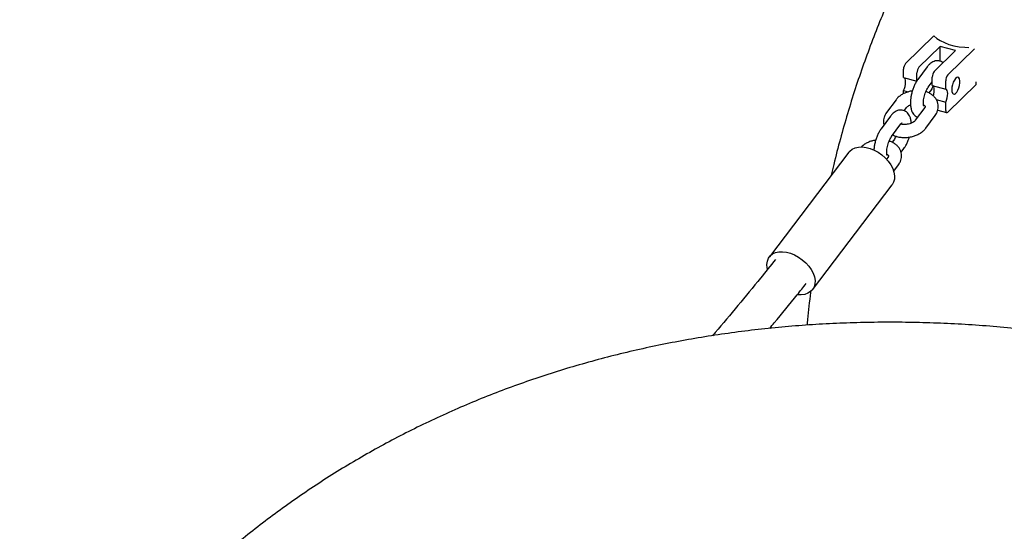
# Model space of a CAD drawing. Units: inches. Extents: x -950 to 1150, y -1385 to 1585.
# Drawn here: x -223 to 5, y -184 to -66 of the extents above; entities that cross this region are included whole.
import ezdxf

# ---------------------------------------------------------------- set-up
doc = ezdxf.new("R2010")
doc.units = ezdxf.units.IN
doc.header["$MEASUREMENT"] = 0

# ---------------------------------------------------------------- blocks, each defined once
blk = doc.blocks.new('block 9')
at = {"color": 7, "lineweight": 25, "true_color": 0xffffff}
blk.add_open_spline([(360.21, -520.24), (360.21, -519.07), (360.2, -517.9), (360.19, -516.73), (360.17, -514.58), (360.12, -512.42), (360.04, -510.26), (359.97, -508.1), (359.87, -505.93), (359.75, -503.76), (359.63, -501.58), (359.48, -499.41), (359.31, -497.23), (359.14, -495.04), (358.95, -492.86), (358.74, -490.67), (358.52, -488.48), (358.28, -486.29), (358.01, -484.09), (357.75, -481.9), (357.46, -479.7), (357.15, -477.5), (356.84, -475.3), (356.5, -473.09), (356.15, -470.89), (355.79, -468.68), (355.41, -466.47), (355, -464.27), (354.59, -462.06), (354.17, -459.85), (353.71, -457.64), (353.26, -455.42), (352.79, -453.21), (352.29, -451), (351.79, -448.79), (351.27, -446.57), (350.72, -444.36), (350.18, -442.15), (349.61, -439.93), (349.02, -437.72), (348.43, -435.51), (347.81, -433.3), (347.18, -431.09), (346.54, -428.88), (345.88, -426.67), (345.2, -424.46), (344.52, -422.25), (343.81, -420.04), (343.09, -417.84), (342.36, -415.64), (341.61, -413.43), (340.84, -411.23), (340.07, -409.04), (339.28, -406.84), (338.46, -404.65), (337.64, -402.45), (336.81, -400.26), (335.95, -398.08), (335.09, -395.89), (334.21, -393.71), (333.3, -391.53), (332.4, -389.35), (331.48, -387.18), (330.53, -385.01), (329.59, -382.84), (328.62, -380.67), (327.63, -378.51), (326.64, -376.35), (325.63, -374.2), (324.6, -372.05), (323.58, -369.9), (322.52, -367.76), (321.45, -365.62), (320.38, -363.48), (319.29, -361.35), (318.18, -359.23), (317.06, -357.1), (315.93, -354.99), (314.78, -352.88), (313.63, -350.77), (312.45, -348.66), (311.26, -346.57), (310.07, -344.47), (308.86, -342.38), (307.62, -340.3), (306.39, -338.22), (305.14, -336.15), (303.87, -334.09), (302.6, -332.02), (301.31, -329.97), (300, -327.92), (298.69, -325.88), (297.37, -323.84), (296.02, -321.81), (294.67, -319.79), (293.31, -317.77), (291.93, -315.76), (290.54, -313.75), (289.14, -311.76), (287.72, -309.77), (286.3, -307.78), (284.87, -305.8), (283.41, -303.84), (281.96, -301.87), (280.48, -299.91), (278.99, -297.97), (277.51, -296.03), (276, -294.09), (274.47, -292.17), (272.95, -290.25), (271.41, -288.34), (269.85, -286.44), (268.3, -284.55), (266.72, -282.66), (265.13, -280.79), (263.54, -278.92), (261.94, -277.06), (260.31, -275.21), (258.69, -273.36), (257.05, -271.53), (255.4, -269.71), (253.75, -267.88), (252.08, -266.08), (250.39, -264.28), (248.71, -262.49), (247.01, -260.71), (245.3, -258.94), (243.58, -257.18), (241.85, -255.43), (240.11, -253.69), (238.37, -251.95), (236.61, -250.23), (234.84, -248.52), (233.07, -246.82), (231.29, -245.13), (229.49, -243.45), (227.69, -241.77), (225.88, -240.11), (224.05, -238.46), (222.23, -236.82), (220.39, -235.19), (218.54, -233.57), (216.69, -231.96), (214.82, -230.36), (212.95, -228.78), (211.07, -227.2), (209.18, -225.64), (207.28, -224.09), (205.38, -222.54), (203.47, -221.01), (201.55, -219.5), (199.63, -217.98), (197.69, -216.49), (195.74, -215.01), (193.8, -213.53), (191.84, -212.07), (189.88, -210.62), (187.91, -209.18), (185.93, -207.75), (183.94, -206.35), (181.96, -204.94), (179.96, -203.55), (177.95, -202.18), (175.94, -200.81), (173.93, -199.46), (171.9, -198.12), (169.87, -196.79), (167.84, -195.48), (165.79, -194.18), (163.75, -192.89), (161.7, -191.61), (159.63, -190.35), (157.57, -189.1), (155.5, -187.86), (153.43, -186.64), (151.35, -185.43), (149.26, -184.23), (147.17, -183.05), (145.08, -181.87), (142.98, -180.72), (140.87, -179.58), (138.77, -178.44), (136.65, -177.33), (134.53, -176.23), (132.41, -175.13), (130.28, -174.06), (128.15, -173.01), (126.02, -171.95), (123.88, -170.92), (121.74, -169.9), (119.59, -168.89), (117.45, -167.9), (115.29, -166.93), (113.14, -165.96), (110.98, -165.01), (108.81, -164.09), (106.65, -163.16), (104.48, -162.25), (102.31, -161.37), (100.14, -160.49), (97.96, -159.63), (95.78, -158.79), (93.61, -157.95), (91.42, -157.13), (89.24, -156.33), (87.05, -155.54), (84.86, -154.77), (82.67, -154.02), (80.48, -153.27), (78.29, -152.54), (76.09, -151.83), (73.9, -151.13), (71.7, -150.44), (69.5, -149.78), (67.3, -149.13), (65.1, -148.49), (62.9, -147.87), (60.7, -147.26), (58.5, -146.67), (56.3, -146.1), (54.09, -145.53), (51.89, -144.99), (49.69, -144.47), (47.48, -143.95), (45.28, -143.45), (43.08, -142.97), (40.88, -142.5), (38.68, -142.05), (36.48, -141.62), (34.28, -141.19), (32.08, -140.79), (29.88, -140.41), (27.68, -140.03), (25.49, -139.67), (23.29, -139.34), (21.1, -139.01), (18.91, -138.7), (16.72, -138.41), (14.53, -138.13), (12.35, -137.87), (10.17, -137.63), (7.98, -137.39), (5.8, -137.18), (3.63, -136.99), (1.45, -136.8), (-0.72, -136.64), (-2.88, -136.49), (-5.05, -136.35), (-7.21, -136.24), (-9.37, -136.14), (-11.53, -136.05), (-13.68, -135.98), (-15.83, -135.94), (-17.98, -135.89), (-20.12, -135.87), (-22.26, -135.87), (-24.39, -135.88), (-26.52, -135.9), (-28.65, -135.96), (-30.77, -136.01), (-32.89, -136.08), (-35, -136.18), (-37.11, -136.28), (-39.22, -136.41), (-41.31, -136.56), (-43.41, -136.7), (-45.5, -136.88), (-47.58, -137.07), (-49.66, -137.27), (-51.73, -137.49), (-53.8, -137.73), (-55.86, -137.98), (-57.92, -138.24), (-59.96, -138.54), (-62.01, -138.83), (-64.05, -139.14), (-66.08, -139.48), (-68.1, -139.82), (-70.12, -140.19), (-72.13, -140.57), (-74.14, -140.96), (-76.14, -141.37), (-78.13, -141.8), (-80.12, -142.24), (-82.09, -142.7), (-84.06, -143.18), (-86.03, -143.66), (-87.99, -144.16), (-89.93, -144.69), (-91.87, -145.22), (-93.81, -145.77), (-95.73, -146.34), (-97.65, -146.92), (-99.56, -147.52), (-101.46, -148.14), (-103.35, -148.76), (-105.24, -149.4), (-107.11, -150.07), (-108.98, -150.73), (-110.84, -151.42), (-112.69, -152.13), (-114.54, -152.84), (-116.37, -153.58), (-118.19, -154.33), (-120.01, -155.09), (-121.81, -155.87), (-123.61, -156.67), (-125.4, -157.47), (-127.18, -158.29), (-128.94, -159.14), (-130.7, -159.98), (-132.45, -160.85), (-134.19, -161.74), (-135.92, -162.62), (-137.64, -163.53), (-139.34, -164.47), (-141.05, -165.4), (-142.74, -166.35), (-144.41, -167.33), (-146.08, -168.3), (-147.74, -169.3), (-149.38, -170.31), (-151.03, -171.33), (-152.65, -172.37), (-154.26, -173.42), (-155.87, -174.48), (-157.46, -175.56), (-159.04, -176.66), (-160.62, -177.76), (-162.18, -178.88), (-163.72, -180.02), (-165.27, -181.16), (-166.79, -182.32), (-168.3, -183.5), (-169.81, -184.68), (-171.3, -185.88), (-172.78, -187.1), (-174.25, -188.32), (-175.71, -189.56), (-177.15, -190.82), (-178.59, -192.07), (-180.01, -193.35), (-181.41, -194.65), (-182.81, -195.95), (-184.2, -197.26), (-185.56, -198.6), (-186.93, -199.93), (-188.28, -201.29), (-189.61, -202.66), (-190.94, -204.03), (-192.25, -205.42), (-193.54, -206.83), (-194.83, -208.24), (-196.1, -209.66), (-197.35, -211.11), (-198.61, -212.55), (-199.84, -214.02), (-201.06, -215.49), (-202.27, -216.98), (-203.46, -218.47), (-204.64, -219.99), (-205.81, -221.5), (-206.97, -223.03), (-208.1, -224.58), (-209.24, -226.13), (-210.35, -227.7), (-211.44, -229.28), (-212.54, -230.86), (-213.61, -232.46), (-214.67, -234.07), (-215.72, -235.69), (-216.75, -237.32), (-217.76, -238.97), (-218.77, -240.61), (-219.77, -242.28), (-220.73, -243.95), (-221.7, -245.63), (-222.65, -247.33), (-223.58, -249.03), (-224.51, -250.74), (-225.41, -252.47), (-226.3, -254.21), (-227.18, -255.95), (-228.05, -257.7), (-228.89, -259.47), (-229.73, -261.24), (-230.55, -263.02), (-231.35, -264.81), (-232.14, -266.61), (-232.92, -268.42), (-233.67, -270.24), (-234.43, -272.07), (-235.16, -273.9), (-235.87, -275.75), (-236.57, -277.61), (-237.26, -279.47), (-237.93, -281.35), (-238.59, -283.22), (-239.23, -285.11), (-239.85, -287.01), (-240.47, -288.92), (-241.06, -290.83), (-241.64, -292.75), (-242.21, -294.68), (-242.76, -296.62), (-243.29, -298.57), (-243.82, -300.52), (-244.32, -302.48), (-244.8, -304.45), (-245.28, -306.42), (-245.74, -308.4), (-246.18, -310.4), (-246.61, -312.39), (-247.02, -314.39), (-247.41, -316.41), (-247.8, -318.42), (-248.16, -320.45), (-248.51, -322.48), (-248.85, -324.51), (-249.16, -326.56), (-249.46, -328.61), (-249.75, -330.66), (-250.02, -332.72), (-250.27, -334.79), (-250.52, -336.86), (-250.74, -338.94), (-250.94, -341.02), (-251.14, -343.11), (-251.31, -345.21), (-251.47, -347.31), (-251.62, -349.41), (-251.75, -351.52), (-251.85, -353.64), (-251.95, -355.75), (-252.03, -357.88), (-252.09, -360.01), (-252.15, -362.03), (-252.18, -364.06), (-252.19, -366.09), (-252.19, -366.59), (-252.19, -367.1), (-252.19, -367.61)], degree=3, knots=[0, 0, 0, 0, 1, 1, 1, 2, 2, 2, 3, 3, 3, 4, 4, 4, 5, 5, 5, 6, 6, 6, 7, 7, 7, 8, 8, 8, 9, 9, 9, 10, 10, 10, 11, 11, 11, 12, 12, 12, 13, 13, 13, 14, 14, 14, 15, 15, 15, 16, 16, 16, 17, 17, 17, 18, 18, 18, 19, 19, 19, 20, 20, 20, 21, 21, 21, 22, 22, 22, 23, 23, 23, 24, 24, 24, 25, 25, 25, 26, 26, 26, 27, 27, 27, 28, 28, 28, 29, 29, 29, 30, 30, 30, 31, 31, 31, 32, 32, 32, 33, 33, 33, 34, 34, 34, 35, 35, 35, 36, 36, 36, 37, 37, 37, 38, 38, 38, 39, 39, 39, 40, 40, 40, 41, 41, 41, 42, 42, 42, 43, 43, 43, 44, 44, 44, 45, 45, 45, 46, 46, 46, 47, 47, 47, 48, 48, 48, 49, 49, 49, 50, 50, 50, 51, 51, 51, 52, 52, 52, 53, 53, 53, 54, 54, 54, 55, 55, 55, 56, 56, 56, 57, 57, 57, 58, 58, 58, 59, 59, 59, 60, 60, 60, 61, 61, 61, 62, 62, 62, 63, 63, 63, 64, 64, 64, 65, 65, 65, 66, 66, 66, 67, 67, 67, 68, 68, 68, 69, 69, 69, 70, 70, 70, 71, 71, 71, 72, 72, 72, 73, 73, 73, 74, 74, 74, 75, 75, 75, 76, 76, 76, 77, 77, 77, 78, 78, 78, 79, 79, 79, 80, 80, 80, 81, 81, 81, 82, 82, 82, 83, 83, 83, 84, 84, 84, 85, 85, 85, 86, 86, 86, 87, 87, 87, 88, 88, 88, 89, 89, 89, 90, 90, 90, 91, 91, 91, 92, 92, 92, 93, 93, 93, 94, 94, 94, 95, 95, 95, 96, 96, 96, 97, 97, 97, 98, 98, 98, 99, 99, 99, 100, 100, 100, 101, 101, 101, 102, 102, 102, 103, 103, 103, 104, 104, 104, 105, 105, 105, 106, 106, 106, 107, 107, 107, 108, 108, 108, 109, 109, 109, 110, 110, 110, 111, 111, 111, 112, 112, 112, 113, 113, 113, 114, 114, 114, 115, 115, 115, 116, 116, 116, 117, 117, 117, 118, 118, 118, 119, 119, 119, 120, 120, 120, 121, 121, 121, 122, 122, 122, 123, 123, 123, 124, 124, 124, 125, 125, 125, 126, 126, 126, 127, 127, 127, 128, 128, 128, 129, 129, 129, 130, 130, 130, 131, 131, 131, 132, 132, 132, 133, 133, 133, 134, 134, 134, 135, 135, 135, 136, 136, 136, 137, 137, 137, 138, 138, 138, 139, 139, 139, 140, 140, 140, 141, 141, 141, 142, 142, 142, 143, 143, 143, 144, 144, 144, 145, 145, 145, 146, 146, 146, 147, 147, 147, 147], dxfattribs=at)
blk = doc.blocks.new('block 14')
at = {"color": 7, "lineweight": 25, "true_color": 0xffffff}
blk.add_open_spline([(570.23, -315.26), (570.22, -314.09), (570.22, -312.92), (570.2, -311.75), (570.18, -309.6), (570.13, -307.44), (570.06, -305.28), (569.98, -303.12), (569.88, -300.95), (569.76, -298.78), (569.64, -296.6), (569.5, -294.43), (569.33, -292.25), (569.16, -290.06), (568.96, -287.88), (568.75, -285.69), (568.53, -283.5), (568.29, -281.31), (568.03, -279.11), (567.76, -276.92), (567.48, -274.72), (567.16, -272.52), (566.85, -270.32), (566.52, -268.11), (566.16, -265.91), (565.8, -263.7), (565.42, -261.5), (565.01, -259.29), (564.61, -257.08), (564.18, -254.87), (563.73, -252.66), (563.27, -250.44), (562.8, -248.23), (562.3, -246.02), (561.8, -243.81), (561.28, -241.59), (560.73, -239.38), (560.19, -237.17), (559.62, -234.95), (559.03, -232.74), (558.44, -230.53), (557.83, -228.32), (557.19, -226.11), (556.55, -223.9), (555.89, -221.69), (555.21, -219.48), (554.53, -217.27), (553.83, -215.06), (553.1, -212.86), (552.37, -210.66), (551.62, -208.46), (550.85, -206.26), (550.08, -204.06), (549.29, -201.86), (548.47, -199.67), (547.66, -197.47), (546.82, -195.28), (545.96, -193.1), (545.1, -190.91), (544.22, -188.73), (543.32, -186.55), (542.41, -184.37), (541.49, -182.2), (540.55, -180.03), (539.6, -177.86), (538.63, -175.69), (537.64, -173.53), (536.66, -171.37), (535.65, -169.22), (534.62, -167.07), (533.59, -164.92), (532.54, -162.78), (531.47, -160.64), (530.39, -158.5), (529.3, -156.37), (528.19, -154.25), (527.08, -152.12), (525.95, -150.01), (524.79, -147.9), (523.64, -145.79), (522.47, -143.68), (521.27, -141.59), (520.08, -139.49), (518.87, -137.4), (517.64, -135.32), (516.41, -133.24), (515.15, -131.17), (513.88, -129.11), (512.61, -127.05), (511.32, -124.99), (510.02, -122.94), (508.71, -120.9), (507.38, -118.86), (506.03, -116.83), (504.69, -114.81), (503.32, -112.79), (501.94, -110.78), (500.56, -108.77), (499.15, -106.78), (497.74, -104.79), (496.32, -102.8), (494.88, -100.82), (493.42, -98.86), (491.97, -96.89), (490.5, -94.94), (489.01, -92.99), (487.52, -91.05), (486.01, -89.11), (484.49, -87.19), (482.96, -85.27), (481.42, -83.36), (479.87, -81.46), (478.31, -79.57), (476.73, -77.68), (475.14, -75.81), (473.55, -73.94), (471.95, -72.08), (470.33, -70.23), (468.7, -68.38), (467.07, -66.55), (465.41, -64.73), (463.76, -62.91), (462.09, -61.1), (460.41, -59.3), (458.72, -57.51), (457.02, -55.73), (455.31, -53.97), (453.6, -52.2), (451.87, -50.45), (450.12, -48.71), (448.38, -46.97), (446.62, -45.25), (444.85, -43.55), (443.08, -41.84), (441.3, -40.15), (439.5, -38.47), (437.7, -36.79), (435.89, -35.13), (434.06, -33.48), (432.24, -31.84), (430.4, -30.21), (428.55, -28.6), (426.7, -26.98), (424.84, -25.38), (422.96, -23.8), (421.08, -22.22), (419.2, -20.66), (417.3, -19.11), (415.4, -17.56), (413.48, -16.03), (411.56, -14.52), (409.64, -13), (407.7, -11.51), (405.76, -10.03), (403.81, -8.55), (401.86, -7.09), (399.89, -5.64), (397.92, -4.2), (395.94, -2.77), (393.96, -1.37), (391.97, 0.04), (389.97, 1.43), (387.96, 2.8), (385.96, 4.17), (383.94, 5.52), (381.91, 6.86), (379.89, 8.19), (377.85, 9.5), (375.81, 10.8), (373.76, 12.09), (371.71, 13.37), (369.65, 14.63), (367.59, 15.88), (365.52, 17.12), (363.44, 18.34), (361.36, 19.55), (359.28, 20.75), (357.18, 21.93), (355.09, 23.1), (352.99, 24.26), (350.88, 25.4), (348.78, 26.54), (346.66, 27.65), (344.54, 28.75), (342.42, 29.84), (340.3, 30.92), (338.17, 31.97), (336.03, 33.03), (333.89, 34.06), (331.75, 35.07), (329.61, 36.09), (327.46, 37.08), (325.3, 38.05), (323.15, 39.02), (320.99, 39.97), (318.83, 40.89), (316.66, 41.82), (314.5, 42.72), (312.32, 43.61), (310.15, 44.49), (307.98, 45.35), (305.8, 46.19), (303.62, 47.03), (301.44, 47.85), (299.25, 48.64), (297.06, 49.44), (294.88, 50.21), (292.68, 50.96), (290.49, 51.71), (288.3, 52.44), (286.11, 53.15), (283.91, 53.85), (281.71, 54.53), (279.51, 55.19), (277.32, 55.85), (275.11, 56.49), (272.91, 57.1), (270.71, 57.72), (268.51, 58.31), (266.31, 58.88), (264.11, 59.45), (261.9, 59.99), (259.7, 60.51), (257.5, 61.03), (255.3, 61.53), (253.09, 62), (250.89, 62.48), (248.69, 62.93), (246.49, 63.36), (244.29, 63.78), (242.09, 64.19), (239.89, 64.57), (237.7, 64.95), (235.5, 65.31), (233.31, 65.64), (231.11, 65.97), (228.92, 66.28), (226.73, 66.57), (224.55, 66.85), (222.36, 67.11), (220.18, 67.35), (218, 67.59), (215.82, 67.8), (213.64, 67.99), (211.47, 68.18), (209.3, 68.34), (207.13, 68.48), (204.96, 68.63), (202.8, 68.74), (200.64, 68.84), (198.48, 68.93), (196.33, 69), (194.18, 69.04), (192.03, 69.09), (189.89, 69.11), (187.75, 69.11), (185.62, 69.1), (183.49, 69.07), (181.36, 69.02), (179.24, 68.97), (177.12, 68.9), (175.01, 68.8), (172.9, 68.7), (170.8, 68.57), (168.7, 68.42), (166.61, 68.28), (164.52, 68.1), (162.43, 67.91), (160.35, 67.71), (158.28, 67.49), (156.22, 67.25), (154.15, 67), (152.1, 66.74), (150.05, 66.44), (148, 66.15), (145.97, 65.84), (143.94, 65.5), (141.91, 65.16), (139.89, 64.79), (137.88, 64.41), (135.87, 64.02), (133.87, 63.61), (131.88, 63.17), (129.9, 62.74), (127.92, 62.28), (125.95, 61.8), (123.98, 61.32), (122.03, 60.82), (120.08, 60.29), (118.14, 59.76), (116.21, 59.21), (114.28, 58.63), (112.36, 58.06), (110.45, 57.46), (108.55, 56.84), (106.66, 56.22), (104.77, 55.58), (102.9, 54.91), (101.03, 54.25), (99.17, 53.56), (97.32, 52.85), (95.48, 52.14), (93.64, 51.4), (91.82, 50.65), (90, 49.89), (88.2, 49.11), (86.41, 48.31), (84.62, 47.51), (82.84, 46.69), (81.07, 45.84), (79.31, 45), (77.56, 44.13), (75.83, 43.24), (74.09, 42.35), (72.37, 41.44), (70.67, 40.51), (68.97, 39.58), (67.28, 38.63), (65.6, 37.65), (63.93, 36.68), (62.27, 35.68), (60.63, 34.67), (58.99, 33.65), (57.36, 32.61), (55.75, 31.55), (54.14, 30.5), (52.55, 29.42), (50.97, 28.32), (49.39, 27.22), (47.83, 26.1), (46.29, 24.96), (44.75, 23.82), (43.22, 22.66), (41.71, 21.48), (40.2, 20.3), (38.71, 19.1), (37.24, 17.88), (35.76, 16.66), (34.3, 15.42), (32.87, 14.16), (31.43, 12.9), (30.01, 11.63), (28.6, 10.33), (27.2, 9.03), (25.81, 7.72), (24.45, 6.38), (23.08, 5.05), (21.73, 3.69), (20.41, 2.32), (19.08, 0.95), (17.77, -0.44), (16.47, -1.85), (15.18, -3.26), (13.91, -4.68), (12.66, -6.13), (11.41, -7.57), (10.17, -9.04), (8.96, -10.52), (7.74, -12), (6.55, -13.49), (5.38, -15.01), (4.2, -16.52), (3.05, -18.05), (1.91, -19.6), (0.78, -21.15), (-0.34, -22.72), (-1.43, -24.3), (-2.53, -25.88), (-3.6, -27.48), (-4.65, -29.09), (-5.71, -30.71), (-6.74, -32.34), (-7.75, -33.99), (-8.76, -35.63), (-9.75, -37.3), (-10.72, -38.98), (-11.69, -40.65), (-12.64, -42.35), (-13.57, -44.06), (-14.5, -45.77), (-15.4, -47.49), (-16.29, -49.23), (-17.17, -50.97), (-18.03, -52.72), (-18.87, -54.49), (-19.72, -56.26), (-20.54, -58.04), (-21.33, -59.83), (-22.13, -61.63), (-22.91, -63.44), (-23.66, -65.26), (-24.41, -67.09), (-25.14, -68.93), (-25.85, -70.78), (-26.56, -72.63), (-27.25, -74.49), (-27.91, -76.37), (-28.58, -78.24), (-29.22, -80.13), (-29.84, -82.03), (-30.46, -83.94), (-31.05, -85.85), (-31.62, -87.78), (-32.2, -89.7), (-32.75, -91.64), (-33.28, -93.59), (-33.81, -95.54), (-34.32, -97.49), (-34.79, -99.47), (-34.99, -100.31), (-35.18, -101.15), (-35.37, -102)], degree=3, knots=[0, 0, 0, 0, 1, 1, 1, 2, 2, 2, 3, 3, 3, 4, 4, 4, 5, 5, 5, 6, 6, 6, 7, 7, 7, 8, 8, 8, 9, 9, 9, 10, 10, 10, 11, 11, 11, 12, 12, 12, 13, 13, 13, 14, 14, 14, 15, 15, 15, 16, 16, 16, 17, 17, 17, 18, 18, 18, 19, 19, 19, 20, 20, 20, 21, 21, 21, 22, 22, 22, 23, 23, 23, 24, 24, 24, 25, 25, 25, 26, 26, 26, 27, 27, 27, 28, 28, 28, 29, 29, 29, 30, 30, 30, 31, 31, 31, 32, 32, 32, 33, 33, 33, 34, 34, 34, 35, 35, 35, 36, 36, 36, 37, 37, 37, 38, 38, 38, 39, 39, 39, 40, 40, 40, 41, 41, 41, 42, 42, 42, 43, 43, 43, 44, 44, 44, 45, 45, 45, 46, 46, 46, 47, 47, 47, 48, 48, 48, 49, 49, 49, 50, 50, 50, 51, 51, 51, 52, 52, 52, 53, 53, 53, 54, 54, 54, 55, 55, 55, 56, 56, 56, 57, 57, 57, 58, 58, 58, 59, 59, 59, 60, 60, 60, 61, 61, 61, 62, 62, 62, 63, 63, 63, 64, 64, 64, 65, 65, 65, 66, 66, 66, 67, 67, 67, 68, 68, 68, 69, 69, 69, 70, 70, 70, 71, 71, 71, 72, 72, 72, 73, 73, 73, 74, 74, 74, 75, 75, 75, 76, 76, 76, 77, 77, 77, 78, 78, 78, 79, 79, 79, 80, 80, 80, 81, 81, 81, 82, 82, 82, 83, 83, 83, 84, 84, 84, 85, 85, 85, 86, 86, 86, 87, 87, 87, 88, 88, 88, 89, 89, 89, 90, 90, 90, 91, 91, 91, 92, 92, 92, 93, 93, 93, 94, 94, 94, 95, 95, 95, 96, 96, 96, 97, 97, 97, 98, 98, 98, 99, 99, 99, 100, 100, 100, 101, 101, 101, 102, 102, 102, 103, 103, 103, 104, 104, 104, 105, 105, 105, 106, 106, 106, 107, 107, 107, 108, 108, 108, 109, 109, 109, 110, 110, 110, 111, 111, 111, 112, 112, 112, 113, 113, 113, 114, 114, 114, 115, 115, 115, 116, 116, 116, 117, 117, 117, 118, 118, 118, 119, 119, 119, 120, 120, 120, 121, 121, 121, 122, 122, 122, 123, 123, 123, 124, 124, 124, 125, 125, 125, 126, 126, 126, 127, 127, 127, 128, 128, 128, 129, 129, 129, 130, 130, 130, 131, 131, 131, 132, 132, 132, 133, 133, 133, 134, 134, 134, 135, 135, 135, 136, 136, 136, 137, 137, 137, 137], dxfattribs=at)
blk = doc.blocks.new('block 15')
at = {"color": 7, "lineweight": 25, "true_color": 0xffffff}
blk.add_open_spline([(-40.11, -128.67), (-40.16, -129.05), (-40.21, -129.43), (-40.26, -129.81), (-40.52, -131.87), (-40.75, -133.95), (-40.93, -136.05), (-40.94, -136.21), (-40.95, -136.37), (-40.97, -136.54)], degree=3, knots=[0, 0, 0, 0, 1, 1, 1, 2, 2, 2, 3, 3, 3, 3], dxfattribs=at)
blk = doc.blocks.new('block 123')
at = {"color": 7, "lineweight": 25, "true_color": 0xffffff}
blk.add_open_spline([(-48.27, -121.43), (-49.41, -122.85), (-50.55, -124.27), (-51.69, -125.68), (-53.43, -127.82), (-55.17, -129.93), (-56.92, -132.03), (-58.66, -134.13), (-60.4, -136.22), (-62.15, -138.26), (-62.35, -138.5), (-62.55, -138.73), (-62.75, -138.97)], degree=3, knots=[0, 0, 0, 0, 1, 1, 1, 2, 2, 2, 3, 3, 3, 4, 4, 4, 4], dxfattribs=at)
blk = doc.blocks.new('block 124')
at = {"color": 7, "lineweight": 25, "true_color": 0xffffff}
blk.add_open_spline([(-49.59, -137.29), (-49.23, -136.86), (-48.88, -136.44), (-48.53, -136.01), (-46.76, -133.89), (-45, -131.73), (-43.23, -129.53), (-42.55, -128.68), (-41.86, -127.81), (-41.17, -126.95)], degree=3, knots=[0, 0, 0, 0, 1, 1, 1, 2, 2, 2, 3, 3, 3, 3], dxfattribs=at)
blk = doc.blocks.new('block 125')
at = {"color": 7, "lineweight": 25, "true_color": 0xffffff}
blk.add_lwpolyline([(-10.81, -86.99), (-8.77, -87.54)], dxfattribs=at)
blk = doc.blocks.new('block 126')
at = {"color": 7, "lineweight": 25, "true_color": 0xffffff}
blk.add_lwpolyline([(-39.7, -128.36), (-21.35, -104.2)], dxfattribs=at)
blk = doc.blocks.new('block 127')
at = {"color": 7, "lineweight": 25, "true_color": 0xffffff}
blk.add_lwpolyline([(-31.3, -96.63), (-49.65, -120.79)], dxfattribs=at)
blk = doc.blocks.new('block 128')
at = {"color": 7, "lineweight": 25, "true_color": 0xffffff}
blk.add_lwpolyline([(-22.27, -97.77), (-22.64, -98.27)], dxfattribs=at)
blk = doc.blocks.new('block 129')
at = {"color": 7, "lineweight": 25, "true_color": 0xffffff}
blk.add_lwpolyline([(-20.97, -101.05), (-19.86, -99.56)], dxfattribs=at)
blk = doc.blocks.new('block 130')
at = {"color": 7, "lineweight": 25, "true_color": 0xffffff}
blk.add_open_spline([(-22.55, -97.11), (-22.46, -97.16), (-22.38, -97.21), (-22.32, -97.26), (-22.25, -97.31), (-22.22, -97.36), (-22.19, -97.39), (-22.17, -97.43), (-22.16, -97.46), (-22.15, -97.47), (-22.15, -97.49), (-22.15, -97.5), (-22.15, -97.52), (-22.15, -97.54), (-22.15, -97.57), (-22.18, -97.62), (-22.2, -97.66), (-22.23, -97.71), (-22.27, -97.77)], degree=3, knots=[0, 0, 0, 0, 1, 1, 1, 2, 2, 2, 3, 3, 3, 4, 4, 4, 5, 5, 5, 6, 6, 6, 6], dxfattribs=at)
blk = doc.blocks.new('block 131')
at = {"color": 7, "lineweight": 25, "true_color": 0xffffff}
blk.add_open_spline([(-19.86, -99.56), (-19.77, -99.42), (-19.68, -99.29), (-19.6, -99.15), (-19.48, -98.95), (-19.38, -98.73), (-19.31, -98.51), (-19.24, -98.29), (-19.19, -98.07), (-19.17, -97.85), (-19.14, -97.61), (-19.14, -97.37), (-19.17, -97.13), (-19.2, -96.89), (-19.25, -96.66), (-19.33, -96.44), (-19.41, -96.23), (-19.51, -96.02), (-19.64, -95.82), (-19.76, -95.62), (-19.91, -95.44), (-20.07, -95.27), (-20.24, -95.09), (-20.42, -94.93), (-20.62, -94.78), (-20.83, -94.63), (-21.05, -94.49), (-21.29, -94.38), (-21.52, -94.27), (-21.77, -94.18), (-22.01, -94.09)], degree=3, knots=[0, 0, 0, 0, 1, 1, 1, 2, 2, 2, 3, 3, 3, 4, 4, 4, 5, 5, 5, 6, 6, 6, 7, 7, 7, 8, 8, 8, 9, 9, 9, 10, 10, 10, 10], dxfattribs=at)
blk = doc.blocks.new('block 132')
at = {"color": 7, "lineweight": 25, "true_color": 0xffffff}
blk.add_open_spline([(-25.12, -93.89), (-25.29, -93.92), (-25.45, -93.94), (-25.61, -93.97), (-25.91, -94.03), (-26.2, -94.13), (-26.48, -94.23), (-26.77, -94.34), (-27.04, -94.47), (-27.3, -94.61), (-27.56, -94.75), (-27.82, -94.91), (-28.04, -95.09), (-28.17, -95.2), (-28.29, -95.32), (-28.41, -95.44)], degree=3, knots=[0, 0, 0, 0, 1, 1, 1, 2, 2, 2, 3, 3, 3, 4, 4, 4, 5, 5, 5, 5], dxfattribs=at)
blk = doc.blocks.new('block 133')
at = {"color": 7, "lineweight": 25, "true_color": 0xffffff}
blk.add_open_spline([(-23.87, -91.28), (-23.95, -91.4), (-24.03, -91.51), (-24.11, -91.63), (-24.26, -91.86), (-24.4, -92.11), (-24.53, -92.37), (-24.65, -92.62), (-24.77, -92.89), (-24.88, -93.17), (-24.98, -93.44), (-25.08, -93.72), (-25.16, -94), (-25.24, -94.28), (-25.31, -94.57), (-25.37, -94.85), (-25.43, -95.14), (-25.48, -95.43), (-25.51, -95.71), (-25.53, -95.88), (-25.54, -96.05), (-25.55, -96.21)], degree=3, knots=[0, 0, 0, 0, 1, 1, 1, 2, 2, 2, 3, 3, 3, 4, 4, 4, 5, 5, 5, 6, 6, 6, 7, 7, 7, 7], dxfattribs=at)
blk = doc.blocks.new('block 134')
at = {"color": 7, "lineweight": 25, "true_color": 0xffffff}
blk.add_open_spline([(-22.48, -97.46), (-22.48, -97.45), (-22.48, -97.45), (-22.49, -97.43), (-22.5, -97.4), (-22.51, -97.33), (-22.53, -97.25), (-22.55, -97.17), (-22.56, -97.07), (-22.57, -96.95), (-22.57, -96.82), (-22.58, -96.67), (-22.57, -96.51), (-22.56, -96.34), (-22.55, -96.16), (-22.52, -95.97), (-22.5, -95.78), (-22.46, -95.57), (-22.41, -95.37), (-22.37, -95.16), (-22.31, -94.95), (-22.25, -94.74), (-22.19, -94.53), (-22.11, -94.33), (-22.04, -94.14), (-21.96, -93.95), (-21.88, -93.77), (-21.79, -93.61), (-21.71, -93.45), (-21.63, -93.31), (-21.55, -93.19), (-21.52, -93.15), (-21.49, -93.11), (-21.46, -93.07)], degree=3, knots=[0, 0, 0, 0, 1, 1, 1, 2, 2, 2, 3, 3, 3, 4, 4, 4, 5, 5, 5, 6, 6, 6, 7, 7, 7, 8, 8, 8, 9, 9, 9, 10, 10, 10, 11, 11, 11, 11], dxfattribs=at)
blk = doc.blocks.new('block 135')
at = {"color": 7, "lineweight": 25, "true_color": 0xffffff}
blk.add_lwpolyline([(-21.7, -88.36), (-23.87, -91.28)], dxfattribs=at)
blk = doc.blocks.new('block 136')
at = {"color": 7, "lineweight": 25, "true_color": 0xffffff}
blk.add_lwpolyline([(-21.46, -93.07), (-19.29, -90.15)], dxfattribs=at)
blk = doc.blocks.new('block 137')
at = {"color": 7, "lineweight": 25, "true_color": 0xffffff}
blk.add_open_spline([(-18.6, -95.79), (-18.52, -95.67), (-18.44, -95.56), (-18.36, -95.44), (-18.21, -95.21), (-18.08, -94.96), (-17.95, -94.7), (-17.82, -94.45), (-17.7, -94.18), (-17.6, -93.9), (-17.51, -93.67), (-17.43, -93.42), (-17.35, -93.18)], degree=3, knots=[0, 0, 0, 0, 1, 1, 1, 2, 2, 2, 3, 3, 3, 4, 4, 4, 4], dxfattribs=at)
blk = doc.blocks.new('block 138')
at = {"color": 7, "lineweight": 25, "true_color": 0xffffff}
blk.add_open_spline([(-16.92, -89.97), (-16.92, -89.88), (-16.93, -89.79), (-16.93, -89.7), (-16.95, -89.42), (-17, -89.17), (-17.07, -88.92), (-17.13, -88.7), (-17.21, -88.49), (-17.31, -88.29), (-17.39, -88.11), (-17.5, -87.94), (-17.62, -87.79), (-17.73, -87.64), (-17.86, -87.51), (-18.01, -87.39), (-18.15, -87.28), (-18.31, -87.19), (-18.48, -87.11), (-18.66, -87.03), (-18.85, -86.98), (-19.05, -86.95), (-19.24, -86.93), (-19.43, -86.93), (-19.61, -86.95), (-19.79, -86.98), (-19.96, -87.02), (-20.13, -87.08), (-20.3, -87.15), (-20.46, -87.23), (-20.62, -87.32), (-20.78, -87.43), (-20.94, -87.55), (-21.09, -87.69), (-21.26, -87.84), (-21.42, -88.01), (-21.57, -88.19), (-21.61, -88.25), (-21.65, -88.31), (-21.7, -88.36)], degree=3, knots=[0, 0, 0, 0, 1, 1, 1, 2, 2, 2, 3, 3, 3, 4, 4, 4, 5, 5, 5, 6, 6, 6, 7, 7, 7, 8, 8, 8, 9, 9, 9, 10, 10, 10, 11, 11, 11, 12, 12, 12, 13, 13, 13, 13], dxfattribs=at)
blk = doc.blocks.new('block 139')
at = {"color": 7, "lineweight": 25, "true_color": 0xffffff}
blk.add_open_spline([(-19.29, -90.15), (-19.25, -90.1), (-19.21, -90.06), (-19.18, -90.01), (-19.13, -89.95), (-19.08, -89.91), (-19.06, -89.89), (-19.04, -89.88), (-19.04, -89.88), (-19.04, -89.88)], degree=3, knots=[0, 0, 0, 0, 1, 1, 1, 2, 2, 2, 3, 3, 3, 3], dxfattribs=at)
blk = doc.blocks.new('block 140')
at = {"color": 7, "lineweight": 25, "true_color": 0xffffff}
blk.add_open_spline([(-20.46, -92.98), (-20.53, -93.15), (-20.6, -93.31), (-20.68, -93.46), (-20.76, -93.62), (-20.85, -93.76), (-20.92, -93.88), (-20.95, -93.92), (-20.98, -93.96), (-21.01, -93.99)], degree=3, knots=[0, 0, 0, 0, 1, 1, 1, 2, 2, 2, 3, 3, 3, 3], dxfattribs=at)
blk = doc.blocks.new('block 141')
at = {"color": 7, "lineweight": 25, "true_color": 0xffffff}
blk.add_lwpolyline([(-21.01, -93.99), (-21.29, -94.38)], dxfattribs=at)
blk = doc.blocks.new('block 142')
at = {"color": 7, "lineweight": 25, "true_color": 0xffffff}
blk.add_lwpolyline([(-19.28, -96.69), (-18.6, -95.79)], dxfattribs=at)
blk = doc.blocks.new('block 143')
at = {"color": 7, "lineweight": 25, "true_color": 0xffffff}
blk.add_open_spline([(-15.4, -79.91), (-15.49, -80.02), (-15.57, -80.13), (-15.64, -80.25), (-15.79, -80.48), (-15.93, -80.73), (-16.06, -80.99), (-16.19, -81.25), (-16.3, -81.51), (-16.41, -81.79), (-16.52, -82.06), (-16.61, -82.34), (-16.69, -82.62), (-16.78, -82.91), (-16.85, -83.19), (-16.91, -83.48), (-16.97, -83.76), (-17.01, -84.05), (-17.05, -84.33), (-17.08, -84.62), (-17.1, -84.9), (-17.11, -85.17), (-17.11, -85.45), (-17.1, -85.73), (-17.08, -85.99), (-17.05, -86.26), (-17, -86.53), (-16.93, -86.78), (-16.87, -87), (-16.8, -87.21), (-16.7, -87.41), (-16.61, -87.58), (-16.51, -87.75), (-16.39, -87.91), (-16.27, -88.05), (-16.14, -88.18), (-16, -88.3), (-15.86, -88.41), (-15.7, -88.52), (-15.53, -88.58), (-15.5, -88.59), (-15.48, -88.6), (-15.45, -88.6)], degree=3, knots=[0, 0, 0, 0, 1, 1, 1, 2, 2, 2, 3, 3, 3, 4, 4, 4, 5, 5, 5, 6, 6, 6, 7, 7, 7, 8, 8, 8, 9, 9, 9, 10, 10, 10, 11, 11, 11, 12, 12, 12, 13, 13, 13, 14, 14, 14, 14], dxfattribs=at)
blk = doc.blocks.new('block 144')
at = {"color": 7, "lineweight": 25, "true_color": 0xffffff}
blk.add_open_spline([(-14.01, -86.08), (-14.01, -86.08), (-14.01, -86.07), (-14.02, -86.05), (-14.03, -86.02), (-14.05, -85.96), (-14.06, -85.88), (-14.08, -85.79), (-14.09, -85.69), (-14.1, -85.57), (-14.11, -85.44), (-14.11, -85.29), (-14.1, -85.13), (-14.1, -84.97), (-14.08, -84.78), (-14.06, -84.6), (-14.03, -84.4), (-13.99, -84.19), (-13.95, -83.99), (-13.9, -83.78), (-13.85, -83.57), (-13.78, -83.36), (-13.72, -83.16), (-13.65, -82.95), (-13.57, -82.76), (-13.49, -82.57), (-13.41, -82.39), (-13.33, -82.23), (-13.25, -82.08), (-13.16, -81.93), (-13.08, -81.82), (-13.05, -81.77), (-13.03, -81.74), (-13, -81.7)], degree=3, knots=[0, 0, 0, 0, 1, 1, 1, 2, 2, 2, 3, 3, 3, 4, 4, 4, 5, 5, 5, 6, 6, 6, 7, 7, 7, 8, 8, 8, 9, 9, 9, 10, 10, 10, 11, 11, 11, 11], dxfattribs=at)
blk = doc.blocks.new('block 145')
at = {"color": 7, "lineweight": 25, "true_color": 0xffffff}
blk.add_lwpolyline([(-13.23, -76.99), (-15.4, -79.91)], dxfattribs=at)
blk = doc.blocks.new('block 146')
at = {"color": 7, "lineweight": 25, "true_color": 0xffffff}
blk.add_lwpolyline([(-13, -81.7), (-12.07, -80.45)], dxfattribs=at)
blk = doc.blocks.new('block 147')
at = {"color": 7, "lineweight": 25, "true_color": 0xffffff}
blk.add_open_spline([(-9.55, -76.01), (-9.7, -75.91), (-9.85, -75.81), (-10.01, -75.74), (-10.19, -75.65), (-10.39, -75.6), (-10.59, -75.57), (-10.77, -75.55), (-10.96, -75.55), (-11.15, -75.58), (-11.32, -75.6), (-11.5, -75.64), (-11.66, -75.71), (-11.84, -75.77), (-12, -75.85), (-12.15, -75.95), (-12.32, -76.05), (-12.48, -76.17), (-12.62, -76.31), (-12.79, -76.46), (-12.95, -76.63), (-13.1, -76.82), (-13.14, -76.87), (-13.19, -76.93), (-13.23, -76.99)], degree=3, knots=[0, 0, 0, 0, 1, 1, 1, 2, 2, 2, 3, 3, 3, 4, 4, 4, 5, 5, 5, 6, 6, 6, 7, 7, 7, 8, 8, 8, 8], dxfattribs=at)
blk = doc.blocks.new('block 148')
at = {"color": 7, "lineweight": 25, "true_color": 0xffffff}
blk.add_open_spline([(-11.91, -81.38), (-11.93, -81.44), (-11.95, -81.5), (-11.97, -81.55), (-12.04, -81.75), (-12.13, -81.92), (-12.21, -82.08), (-12.3, -82.24), (-12.38, -82.38), (-12.46, -82.5), (-12.49, -82.54), (-12.52, -82.58), (-12.54, -82.62)], degree=3, knots=[0, 0, 0, 0, 1, 1, 1, 2, 2, 2, 3, 3, 3, 4, 4, 4, 4], dxfattribs=at)
blk = doc.blocks.new('block 149')
at = {"color": 7, "lineweight": 25, "true_color": 0xffffff}
blk.add_lwpolyline([(-12.54, -82.62), (-12.83, -83)], dxfattribs=at)
blk = doc.blocks.new('block 150')
at = {"color": 7, "lineweight": 25, "true_color": 0xffffff}
blk.add_open_spline([(-22.61, -87.51), (-22.7, -87.64), (-22.8, -87.78), (-22.88, -87.92), (-23, -88.12), (-23.09, -88.34), (-23.16, -88.56), (-23.23, -88.77), (-23.28, -89), (-23.31, -89.22), (-23.33, -89.46), (-23.34, -89.71), (-23.3, -89.94), (-23.28, -90.09), (-23.24, -90.23), (-23.2, -90.38)], degree=3, knots=[0, 0, 0, 0, 1, 1, 1, 2, 2, 2, 3, 3, 3, 4, 4, 4, 5, 5, 5, 5], dxfattribs=at)
blk = doc.blocks.new('block 151')
at = {"color": 7, "lineweight": 25, "true_color": 0xffffff}
blk.add_open_spline([(-21.18, -92.69), (-20.93, -92.8), (-20.68, -92.91), (-20.42, -93), (-20.15, -93.09), (-19.86, -93.15), (-19.57, -93.2), (-19.28, -93.24), (-18.98, -93.27), (-18.68, -93.28), (-18.38, -93.29), (-18.07, -93.28), (-17.77, -93.25), (-17.46, -93.22), (-17.16, -93.17), (-16.86, -93.1), (-16.56, -93.03), (-16.27, -92.94), (-15.99, -92.83), (-15.7, -92.73), (-15.43, -92.6), (-15.17, -92.46), (-14.91, -92.32), (-14.66, -92.16), (-14.43, -91.98), (-14.2, -91.8), (-13.99, -91.6), (-13.81, -91.39), (-13.72, -91.3), (-13.65, -91.2), (-13.57, -91.1)], degree=3, knots=[0, 0, 0, 0, 1, 1, 1, 2, 2, 2, 3, 3, 3, 4, 4, 4, 5, 5, 5, 6, 6, 6, 7, 7, 7, 8, 8, 8, 9, 9, 9, 10, 10, 10, 10], dxfattribs=at)
blk = doc.blocks.new('block 152')
at = {"color": 7, "lineweight": 25, "true_color": 0xffffff}
blk.add_open_spline([(-15.98, -89.31), (-16.01, -89.35), (-16.03, -89.39), (-16.07, -89.42), (-16.14, -89.5), (-16.24, -89.59), (-16.35, -89.67), (-16.47, -89.75), (-16.61, -89.83), (-16.76, -89.91), (-16.91, -89.98), (-17.08, -90.05), (-17.26, -90.1), (-17.45, -90.16), (-17.64, -90.2), (-17.83, -90.23), (-18.03, -90.26), (-18.23, -90.28), (-18.43, -90.28), (-18.63, -90.29), (-18.82, -90.28), (-19, -90.25), (-19.11, -90.23), (-19.21, -90.21), (-19.31, -90.18)], degree=3, knots=[0, 0, 0, 0, 1, 1, 1, 2, 2, 2, 3, 3, 3, 4, 4, 4, 5, 5, 5, 6, 6, 6, 7, 7, 7, 8, 8, 8, 8], dxfattribs=at)
blk = doc.blocks.new('block 153')
at = {"color": 7, "lineweight": 25, "true_color": 0xffffff}
blk.add_lwpolyline([(-13.8, -86.39), (-15.98, -89.31)], dxfattribs=at)
blk = doc.blocks.new('block 154')
at = {"color": 7, "lineweight": 25, "true_color": 0xffffff}
blk.add_lwpolyline([(-13.57, -91.1), (-11.4, -88.18)], dxfattribs=at)
blk = doc.blocks.new('block 155')
at = {"color": 7, "lineweight": 25, "true_color": 0xffffff}
blk.add_lwpolyline([(-18.56, -87.09), (-18.03, -86.38)], dxfattribs=at)
blk = doc.blocks.new('block 156')
at = {"color": 7, "lineweight": 25, "true_color": 0xffffff}
blk.add_lwpolyline([(-20.44, -84.59), (-22.61, -87.51)], dxfattribs=at)
blk = doc.blocks.new('block 157')
at = {"color": 7, "lineweight": 25, "true_color": 0xffffff}
blk.add_open_spline([(-18.03, -86.38), (-18, -86.34), (-17.97, -86.31), (-17.94, -86.27), (-17.87, -86.19), (-17.77, -86.11), (-17.65, -86.02), (-17.54, -85.94), (-17.41, -85.85), (-17.25, -85.79), (-17.19, -85.76), (-17.14, -85.74), (-17.09, -85.72)], degree=3, knots=[0, 0, 0, 0, 1, 1, 1, 2, 2, 2, 3, 3, 3, 4, 4, 4, 4], dxfattribs=at)
blk = doc.blocks.new('block 158')
at = {"color": 7, "lineweight": 25, "true_color": 0xffffff}
blk.add_open_spline([(-14.08, -85.73), (-14, -85.78), (-13.92, -85.83), (-13.86, -85.88), (-13.79, -85.93), (-13.75, -85.98), (-13.73, -86.02), (-13.7, -86.06), (-13.69, -86.08), (-13.69, -86.09), (-13.68, -86.11), (-13.68, -86.12), (-13.68, -86.14), (-13.69, -86.16), (-13.69, -86.19), (-13.71, -86.24), (-13.73, -86.28), (-13.77, -86.34), (-13.8, -86.39)], degree=3, knots=[0, 0, 0, 0, 1, 1, 1, 2, 2, 2, 3, 3, 3, 4, 4, 4, 5, 5, 5, 6, 6, 6, 6], dxfattribs=at)
blk = doc.blocks.new('block 159')
at = {"color": 7, "lineweight": 25, "true_color": 0xffffff}
blk.add_open_spline([(-11.4, -88.18), (-11.3, -88.05), (-11.21, -87.91), (-11.13, -87.77), (-11.01, -87.57), (-10.92, -87.35), (-10.85, -87.13), (-10.78, -86.92), (-10.73, -86.7), (-10.7, -86.47), (-10.67, -86.23), (-10.68, -85.99), (-10.71, -85.75), (-10.73, -85.52), (-10.79, -85.29), (-10.87, -85.07), (-10.95, -84.85), (-11.05, -84.64), (-11.17, -84.44), (-11.3, -84.25), (-11.44, -84.06), (-11.6, -83.89), (-11.77, -83.71), (-11.96, -83.55), (-12.15, -83.41), (-12.36, -83.25), (-12.58, -83.12), (-12.82, -83), (-13.05, -82.89), (-13.3, -82.8), (-13.55, -82.71)], degree=3, knots=[0, 0, 0, 0, 1, 1, 1, 2, 2, 2, 3, 3, 3, 4, 4, 4, 5, 5, 5, 6, 6, 6, 7, 7, 7, 8, 8, 8, 9, 9, 9, 10, 10, 10, 10], dxfattribs=at)
blk = doc.blocks.new('block 160')
at = {"color": 7, "lineweight": 25, "true_color": 0xffffff}
blk.add_open_spline([(-16.66, -82.51), (-16.82, -82.54), (-16.98, -82.56), (-17.15, -82.59), (-17.45, -82.66), (-17.74, -82.75), (-18.02, -82.86), (-18.3, -82.97), (-18.58, -83.09), (-18.83, -83.23), (-19.1, -83.38), (-19.34, -83.54), (-19.57, -83.71), (-19.8, -83.89), (-20.02, -84.09), (-20.2, -84.3), (-20.28, -84.39), (-20.36, -84.49), (-20.44, -84.59)], degree=3, knots=[0, 0, 0, 0, 1, 1, 1, 2, 2, 2, 3, 3, 3, 4, 4, 4, 5, 5, 5, 6, 6, 6, 6], dxfattribs=at)
blk = doc.blocks.new('block 377')
at = {"color": 7, "lineweight": 25, "true_color": 0xffffff}
blk.add_lwpolyline([(-1.97, -81.06), (-1.97, -80.41)], dxfattribs=at)
blk = doc.blocks.new('block 378')
at = {"color": 7, "lineweight": 25, "true_color": 0xffffff}
blk.add_lwpolyline([(-1.97, -81.06), (-8.51, -87.43)], dxfattribs=at)
blk = doc.blocks.new('block 379')
at = {"color": 7, "lineweight": 25, "true_color": 0xffffff}
blk.add_lwpolyline([(-8.97, -87.03), (-8.97, -87.19), (-8.94, -87.33), (-8.9, -87.43), (-8.84, -87.5), (-8.77, -87.54), (-8.69, -87.54), (-8.6, -87.51), (-8.51, -87.43)], dxfattribs=at)
blk = doc.blocks.new('block 380')
at = {"color": 7, "lineweight": 25, "true_color": 0xffffff}
blk.add_lwpolyline([(-8.97, -87.03), (-8.97, -85.09)], dxfattribs=at)
blk = doc.blocks.new('block 381')
at = {"color": 7, "lineweight": 25, "true_color": 0xffffff}
blk.add_lwpolyline([(-8.97, -85.09), (-8.78, -84.63), (-8.63, -84.13), (-8.54, -83.62), (-8.51, -83.15), (-8.54, -82.74), (-8.63, -82.41), (-8.78, -82.2), (-8.97, -82.12)], dxfattribs=at)
blk = doc.blocks.new('block 382')
at = {"color": 7, "lineweight": 25, "true_color": 0xffffff}
blk.add_lwpolyline([(-8.97, -82.12), (-8.97, -80.17)], dxfattribs=at)
blk = doc.blocks.new('block 383')
at = {"color": 7, "lineweight": 25, "true_color": 0xffffff}
blk.add_open_spline([(-8.51, -78.86), (-8.81, -79.23), (-8.98, -79.7), (-8.97, -80.17)], degree=3, dxfattribs=at)
blk = doc.blocks.new('block 384')
at = {"color": 7, "lineweight": 25, "true_color": 0xffffff}
blk.add_lwpolyline([(-2.31, -72.81), (-8.51, -78.86)], dxfattribs=at)
blk = doc.blocks.new('block 385')
at = {"color": 7, "lineweight": 25, "true_color": 0xffffff}
blk.add_lwpolyline([(-7.57, -82.24), (-7.53, -82.7), (-7.41, -83.04), (-7.22, -83.23), (-6.98, -83.25), (-6.71, -83.1), (-6.43, -82.79), (-6.17, -82.35), (-5.96, -81.82), (-5.8, -81.25), (-5.72, -80.68), (-5.72, -80.17), (-5.8, -79.76), (-5.96, -79.49), (-6.17, -79.39), (-6.43, -79.45), (-6.71, -79.68), (-6.98, -80.06), (-7.22, -80.55), (-7.41, -81.11), (-7.53, -81.69), (-7.57, -82.24)], dxfattribs=at)
blk = doc.blocks.new('block 386')
at = {"color": 7, "lineweight": 25, "true_color": 0xffffff}
blk.add_open_spline([(-11.6, -78.02), (-11.91, -78.39), (-12.07, -78.85), (-12.07, -79.33)], degree=3, dxfattribs=at)
blk = doc.blocks.new('block 387')
at = {"color": 7, "lineweight": 25, "true_color": 0xffffff}
blk.add_lwpolyline([(-12.07, -81.28), (-8.97, -82.12)], dxfattribs=at)
blk = doc.blocks.new('block 388')
at = {"color": 7, "lineweight": 25, "true_color": 0xffffff}
blk.add_lwpolyline([(-12.07, -81.28), (-12.07, -79.33)], dxfattribs=at)
blk = doc.blocks.new('block 389')
at = {"color": 7, "lineweight": 25, "true_color": 0xffffff}
blk.add_lwpolyline([(-6.7, -73.24), (-10.24, -72.28)], dxfattribs=at)
blk = doc.blocks.new('block 390')
at = {"color": 7, "lineweight": 25, "true_color": 0xffffff}
blk.add_lwpolyline([(-10.24, -72.28), (-15.14, -77.06)], dxfattribs=at)
blk = doc.blocks.new('block 391')
at = {"color": 7, "lineweight": 25, "true_color": 0xffffff}
blk.add_lwpolyline([(-18.24, -76.22), (-11.7, -69.84)], dxfattribs=at)
blk = doc.blocks.new('block 392')
at = {"color": 7, "lineweight": 25, "true_color": 0xffffff}
blk.add_lwpolyline([(-11.7, -69.84), (-11.04, -70.42), (-10.22, -70.94), (-9.28, -71.4), (-8.22, -71.79), (-7.07, -72.11), (-5.85, -72.34), (-4.57, -72.48), (-3.63, -72.52)], dxfattribs=at)
blk = doc.blocks.new('block 393')
at = {"color": 7, "lineweight": 25, "true_color": 0xffffff}
blk.add_lwpolyline([(-11.6, -78.02), (-6.7, -73.24)], dxfattribs=at)
blk = doc.blocks.new('block 394')
at = {"color": 7, "lineweight": 25, "true_color": 0xffffff}
blk.add_lwpolyline([(-11.15, -84.5), (-8.97, -85.09)], dxfattribs=at)
blk = doc.blocks.new('block 395')
at = {"color": 7, "lineweight": 25, "true_color": 0xffffff}
blk.add_lwpolyline([(-11.84, -83.68), (-11.73, -83.29), (-11.64, -82.78), (-11.6, -82.31), (-11.64, -81.89), (-11.73, -81.57), (-11.88, -81.36), (-11.96, -81.31)], dxfattribs=at)
blk = doc.blocks.new('block 396')
at = {"color": 7, "lineweight": 25, "true_color": 0xffffff}
blk.add_open_spline([(-18.24, -76.22), (-18.54, -76.59), (-18.71, -77.05), (-18.7, -77.53)], degree=3, dxfattribs=at)
blk = doc.blocks.new('block 397')
at = {"color": 7, "lineweight": 25, "true_color": 0xffffff}
blk.add_open_spline([(-15.14, -77.06), (-15.45, -77.43), (-15.61, -77.89), (-15.61, -78.37)], degree=3, dxfattribs=at)
blk = doc.blocks.new('block 398')
at = {"color": 7, "lineweight": 25, "true_color": 0xffffff}
blk.add_lwpolyline([(-10.24, -75.67), (-10.24, -72.28)], dxfattribs=at)
blk = doc.blocks.new('block 399')
at = {"color": 7, "lineweight": 25, "true_color": 0xffffff}
blk.add_lwpolyline([(-15.61, -80.2), (-15.61, -78.37)], dxfattribs=at)
blk = doc.blocks.new('block 400')
at = {"color": 7, "lineweight": 25, "true_color": 0xffffff}
blk.add_lwpolyline([(-18.7, -79.47), (-15.61, -80.32)], dxfattribs=at)
blk = doc.blocks.new('block 401')
at = {"color": 7, "lineweight": 25, "true_color": 0xffffff}
blk.add_lwpolyline([(-18.7, -79.47), (-18.7, -77.53)], dxfattribs=at)
blk = doc.blocks.new('block 402')
at = {"color": 7, "lineweight": 25, "true_color": 0xffffff}
blk.add_lwpolyline([(-18.7, -82.44), (-17.62, -82.74)], dxfattribs=at)
blk = doc.blocks.new('block 403')
at = {"color": 7, "lineweight": 25, "true_color": 0xffffff}
blk.add_lwpolyline([(-18.7, -82.44), (-18.51, -81.98), (-18.36, -81.48), (-18.27, -80.98), (-18.24, -80.5), (-18.27, -80.09), (-18.36, -79.77), (-18.51, -79.56), (-18.59, -79.51)], dxfattribs=at)
blk = doc.blocks.new('block 404')
at = {"color": 7, "lineweight": 25, "true_color": 0xffffff}
blk.add_lwpolyline([(-18.7, -83.17), (-18.7, -82.44)], dxfattribs=at)
blk = doc.blocks.new('block 405')
at = {"color": 7, "lineweight": 25, "true_color": 0xffffff}
blk.add_lwpolyline([(-50.1, -123.65), (-50.17, -123.31), (-50.23, -122.52), (-50.13, -121.78), (-49.87, -121.12), (-49.46, -120.57), (-48.92, -120.12), (-48.25, -119.81), (-47.48, -119.63), (-46.63, -119.6), (-45.72, -119.71), (-44.78, -119.96), (-43.84, -120.34), (-42.93, -120.84), (-42.06, -121.45), (-41.27, -122.15), (-40.58, -122.92), (-40.01, -123.74), (-39.57, -124.58), (-39.27, -125.42), (-39.13, -126.24), (-39.16, -127.01), (-39.34, -127.71), (-39.67, -128.32), (-40.15, -128.82), (-40.76, -129.2), (-41.48, -129.45), (-42.29, -129.55), (-43.16, -129.52)], dxfattribs=at)
blk = doc.blocks.new('block 406')
at = {"color": 7, "lineweight": 25, "true_color": 0xffffff}
blk.add_lwpolyline([(-31.3, -96.63), (-31.11, -96.41), (-30.56, -95.96), (-29.89, -95.65), (-29.12, -95.47), (-28.27, -95.44), (-27.36, -95.55), (-26.43, -95.8), (-25.49, -96.18), (-24.57, -96.68), (-23.71, -97.29), (-22.92, -97.99), (-22.22, -98.76), (-21.65, -99.58), (-21.21, -100.42), (-20.92, -101.26), (-20.78, -102.08), (-20.8, -102.85), (-20.98, -103.55), (-21.32, -104.16), (-21.35, -104.2)], dxfattribs=at)

msp = doc.modelspace()

# ---------------------------------------------------------------- block references
for name in ['block 14', 'block 391', 'block 392', 'block 390', 'block 389', 'block 398', 'block 393', 'block 384', 'block 396', 'block 397', 'block 145', 'block 147', 'block 401', 'block 400', 'block 403', 'block 399', 'block 386', 'block 388', 'block 383', 'block 385', 'block 143', 'block 144', 'block 146', 'block 148', 'block 387', 'block 395', 'block 382', 'block 378', 'block 377', 'block 160', 'block 402', 'block 404', 'block 159', 'block 149', 'block 381', 'block 156', 'block 157', 'block 158', 'block 394', 'block 380', 'block 135', 'block 150', 'block 138', 'block 155', 'block 153', 'block 154', 'block 125', 'block 379', 'block 136', 'block 152', 'block 139', 'block 133', 'block 134', 'block 151', 'block 140', 'block 132', 'block 131', 'block 141', 'block 137', 'block 127', 'block 406', 'block 130', 'block 142', 'block 128', 'block 129', 'block 126', 'block 405', 'block 123', 'block 124', 'block 15', 'block 9']:
    msp.add_blockref(name, (0, 0))

doc.saveas('drawing.dxf')
